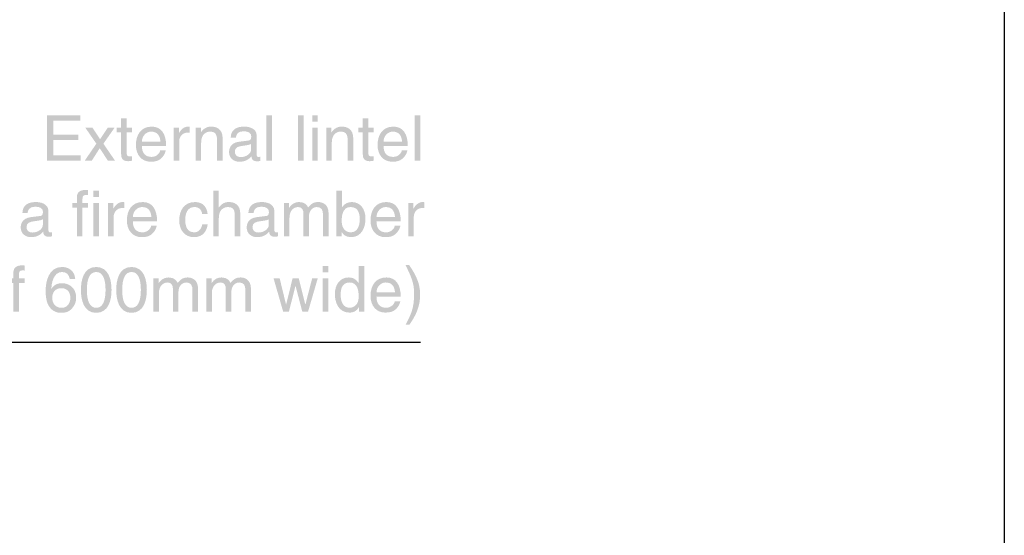
# Model space of a CAD drawing. Extents: x 194 to 3600, y 74 to 4988.
# Drawn here: x 2725 to 3600, y 1458 to 1917 of the extents above; entities that cross this region are included whole.
import ezdxf

# ---------------------------------------------------------------- set-up
doc = ezdxf.new("R2010")
doc.units = 0
doc.header["$MEASUREMENT"] = 0
doc.layers.add('ARTWORK', color=160, linetype='CONTINUOUS')
doc.layers.add('LAYER01', color=7, linetype='CONTINUOUS')

msp = doc.modelspace()

# ---------------------------------------------------------------- hatches: boundary and pattern name
at = {"layer": 'ARTWORK'}
h = msp.add_hatch(color=7, dxfattribs=at)
edge = h.paths.add_edge_path()
edge.add_spline(control_points=[(2778.92, 1791.31), (2778.92, 1791.31), (2749.01, 1791.31), (2749.01, 1791.31), (2749.01, 1791.31), (2749.01, 1831.83), (2749.01, 1831.83), (2749.01, 1831.83), (2778.53, 1831.83), (2778.53, 1831.83), (2778.53, 1831.83), (2778.53, 1826.98), (2778.53, 1826.98), (2778.53, 1826.98), (2754.48, 1826.98), (2754.48, 1826.98), (2754.48, 1826.98), (2754.48, 1814.56), (2754.48, 1814.56), (2754.48, 1814.56), (2776.67, 1814.56), (2776.67, 1814.56), (2776.67, 1814.56), (2776.67, 1809.71), (2776.67, 1809.71), (2776.67, 1809.71), (2754.48, 1809.71), (2754.48, 1809.71), (2754.48, 1809.71), (2754.48, 1796.16), (2754.48, 1796.16), (2754.48, 1796.16), (2778.92, 1796.16), (2778.92, 1796.16), (2778.92, 1796.16), (2778.92, 1791.31), (2778.92, 1791.31)], knot_values=[0, 0, 0, 0, 1, 1, 1, 2, 2, 2, 3, 3, 3, 4, 4, 4, 5, 5, 5, 6, 6, 6, 7, 7, 7, 8, 8, 8, 9, 9, 9, 10, 10, 10, 11, 11, 11, 12, 12, 12, 12], degree=3, periodic=0)
h = msp.add_hatch(color=7, dxfattribs=at)
edge = h.paths.add_edge_path()
edge.add_spline(control_points=[(2819.79, 1816.7), (2819.79, 1816.7), (2819.79, 1797.51), (2819.79, 1797.51), (2819.79, 1795.2), (2821.77, 1795.2), (2822.79, 1795.2), (2822.79, 1795.2), (2824.54, 1795.2), (2824.54, 1795.2), (2824.54, 1795.2), (2824.54, 1791.31), (2824.54, 1791.31), (2822.72, 1791.13), (2821.32, 1790.91), (2820.81, 1790.91), (2815.89, 1790.91), (2814.83, 1793.68), (2814.83, 1797.23), (2814.83, 1797.23), (2814.83, 1816.7), (2814.83, 1816.7), (2814.83, 1816.7), (2810.82, 1816.7), (2810.82, 1816.7), (2810.82, 1816.7), (2810.82, 1820.82), (2810.82, 1820.82), (2810.82, 1820.82), (2814.83, 1820.82), (2814.83, 1820.82), (2814.83, 1820.82), (2814.83, 1829.06), (2814.83, 1829.06), (2814.83, 1829.06), (2819.79, 1829.06), (2819.79, 1829.06), (2819.79, 1829.06), (2819.79, 1820.82), (2819.79, 1820.82), (2819.79, 1820.82), (2824.54, 1820.82), (2824.54, 1820.82), (2824.54, 1820.82), (2824.54, 1816.7), (2824.54, 1816.7), (2824.54, 1816.7), (2819.79, 1816.7), (2819.79, 1816.7)], knot_values=[0, 0, 0, 0, 1, 1, 1, 2, 2, 2, 3, 3, 3, 4, 4, 4, 5, 5, 5, 6, 6, 6, 7, 7, 7, 8, 8, 8, 9, 9, 9, 10, 10, 10, 11, 11, 11, 12, 12, 12, 13, 13, 13, 14, 14, 14, 15, 15, 15, 16, 16, 16, 16], degree=3, periodic=0)
h = msp.add_hatch(color=7, dxfattribs=at)
edge = h.paths.add_edge_path()
edge.add_spline(control_points=[(2948.81, 1791.31), (2948.81, 1791.31), (2943.85, 1791.31), (2943.85, 1791.31), (2943.85, 1791.31), (2943.85, 1831.83), (2943.85, 1831.83), (2943.85, 1831.83), (2948.81, 1831.83), (2948.81, 1831.83), (2948.81, 1831.83), (2948.81, 1791.31), (2948.81, 1791.31)], knot_values=[0, 0, 0, 0, 1, 1, 1, 2, 2, 2, 3, 3, 3, 4, 4, 4, 4], degree=3, periodic=0)
h = msp.add_hatch(color=7, dxfattribs=at)
edge = h.paths.add_edge_path()
edge.add_spline(control_points=[(2977.04, 1791.31), (2977.04, 1791.31), (2972.07, 1791.31), (2972.07, 1791.31), (2972.07, 1791.31), (2972.07, 1831.83), (2972.07, 1831.83), (2972.07, 1831.83), (2977.04, 1831.83), (2977.04, 1831.83), (2977.04, 1831.83), (2977.04, 1791.31), (2977.04, 1791.31)], knot_values=[0, 0, 0, 0, 1, 1, 1, 2, 2, 2, 3, 3, 3, 4, 4, 4, 4], degree=3, periodic=0)
h = msp.add_hatch(color=7, dxfattribs=at)
edge = h.paths.add_edge_path(flags=16)
edge.add_spline(control_points=[(2989.57, 1820.82), (2989.57, 1820.82), (2984.6, 1820.82), (2984.6, 1820.82), (2984.6, 1820.82), (2984.6, 1791.31), (2984.6, 1791.31), (2984.6, 1791.31), (2989.57, 1791.31), (2989.57, 1791.31), (2989.57, 1791.31), (2989.57, 1820.82), (2989.57, 1820.82)], knot_values=[0, 0, 0, 0, 1, 1, 1, 2, 2, 2, 3, 3, 3, 4, 4, 4, 4], degree=3, periodic=0)
edge = h.paths.add_edge_path(flags=16)
edge.add_spline(control_points=[(2989.57, 1826.19), (2989.57, 1826.19), (2989.57, 1831.83), (2989.57, 1831.83), (2989.57, 1831.83), (2984.6, 1831.83), (2984.6, 1831.83), (2984.6, 1831.83), (2984.6, 1826.19), (2984.6, 1826.19), (2984.6, 1826.19), (2989.57, 1826.19), (2989.57, 1826.19)], knot_values=[0, 0, 0, 0, 1, 1, 1, 2, 2, 2, 3, 3, 3, 4, 4, 4, 4], degree=3, periodic=0)
h = msp.add_hatch(color=7, dxfattribs=at)
edge = h.paths.add_edge_path()
edge.add_spline(control_points=[(3034.5, 1816.7), (3034.5, 1816.7), (3034.5, 1797.51), (3034.5, 1797.51), (3034.5, 1795.2), (3036.47, 1795.2), (3037.49, 1795.2), (3037.49, 1795.2), (3039.24, 1795.2), (3039.24, 1795.2), (3039.24, 1795.2), (3039.24, 1791.31), (3039.24, 1791.31), (3037.44, 1791.13), (3036.02, 1790.91), (3035.51, 1790.91), (3030.6, 1790.91), (3029.53, 1793.68), (3029.53, 1797.23), (3029.53, 1797.23), (3029.53, 1816.7), (3029.53, 1816.7), (3029.53, 1816.7), (3025.52, 1816.7), (3025.52, 1816.7), (3025.52, 1816.7), (3025.52, 1820.82), (3025.52, 1820.82), (3025.52, 1820.82), (3029.53, 1820.82), (3029.53, 1820.82), (3029.53, 1820.82), (3029.53, 1829.06), (3029.53, 1829.06), (3029.53, 1829.06), (3034.5, 1829.06), (3034.5, 1829.06), (3034.5, 1829.06), (3034.5, 1820.82), (3034.5, 1820.82), (3034.5, 1820.82), (3039.24, 1820.82), (3039.24, 1820.82), (3039.24, 1820.82), (3039.24, 1816.7), (3039.24, 1816.7), (3039.24, 1816.7), (3034.5, 1816.7), (3034.5, 1816.7)], knot_values=[0, 0, 0, 0, 1, 1, 1, 2, 2, 2, 3, 3, 3, 4, 4, 4, 5, 5, 5, 6, 6, 6, 7, 7, 7, 8, 8, 8, 9, 9, 9, 10, 10, 10, 11, 11, 11, 12, 12, 12, 13, 13, 13, 14, 14, 14, 15, 15, 15, 16, 16, 16, 16], degree=3, periodic=0)
h = msp.add_hatch(color=7, dxfattribs=at)
edge = h.paths.add_edge_path()
edge.add_spline(control_points=[(3080.55, 1791.31), (3080.55, 1791.31), (3075.59, 1791.31), (3075.59, 1791.31), (3075.59, 1791.31), (3075.59, 1831.83), (3075.59, 1831.83), (3075.59, 1831.83), (3080.55, 1831.83), (3080.55, 1831.83), (3080.55, 1831.83), (3080.55, 1791.31), (3080.55, 1791.31)], knot_values=[0, 0, 0, 0, 1, 1, 1, 2, 2, 2, 3, 3, 3, 4, 4, 4, 4], degree=3, periodic=0)
h = msp.add_hatch(color=7, dxfattribs=at)
edge = h.paths.add_edge_path()
edge.add_spline(control_points=[(2809.46, 1791.31), (2809.46, 1791.31), (2803.14, 1791.31), (2803.14, 1791.31), (2803.14, 1791.31), (2795.8, 1802.43), (2795.8, 1802.43), (2795.8, 1802.43), (2788.69, 1791.31), (2788.69, 1791.31), (2788.69, 1791.31), (2782.42, 1791.31), (2782.42, 1791.31), (2782.42, 1791.31), (2792.81, 1806.49), (2792.81, 1806.49), (2792.81, 1806.49), (2782.93, 1820.82), (2782.93, 1820.82), (2782.93, 1820.82), (2789.31, 1820.82), (2789.31, 1820.82), (2789.31, 1820.82), (2796.14, 1810.44), (2796.14, 1810.44), (2796.14, 1810.44), (2802.97, 1820.82), (2802.97, 1820.82), (2802.97, 1820.82), (2809.07, 1820.82), (2809.07, 1820.82), (2809.07, 1820.82), (2799.08, 1806.49), (2799.08, 1806.49), (2799.08, 1806.49), (2809.46, 1791.31), (2809.46, 1791.31)], knot_values=[0, 0, 0, 0, 1, 1, 1, 2, 2, 2, 3, 3, 3, 4, 4, 4, 5, 5, 5, 6, 6, 6, 7, 7, 7, 8, 8, 8, 9, 9, 9, 10, 10, 10, 11, 11, 11, 12, 12, 12, 12], degree=3, periodic=0)
h = msp.add_hatch(color=7, dxfattribs=at)
edge = h.paths.add_edge_path(flags=16)
edge.add_spline(control_points=[(2849.48, 1800.56), (2849.31, 1798.36), (2846.54, 1794.75), (2841.86, 1794.75), (2836.16, 1794.75), (2833.28, 1798.31), (2833.28, 1804.46), (2833.28, 1804.46), (2854.85, 1804.46), (2854.85, 1804.46), (2854.85, 1814.9), (2850.66, 1821.67), (2842.14, 1821.67), (2832.38, 1821.67), (2827.97, 1814.39), (2827.97, 1805.24), (2827.97, 1796.72), (2832.89, 1790.46), (2841.18, 1790.46), (2845.92, 1790.46), (2847.84, 1791.59), (2849.2, 1792.49), (2852.92, 1794.97), (2854.28, 1799.15), (2854.45, 1800.56), (2854.45, 1800.56), (2849.48, 1800.56), (2849.48, 1800.56)], knot_values=[0, 0, 0, 0, 1, 1, 1, 2, 2, 2, 3, 3, 3, 4, 4, 4, 5, 5, 5, 6, 6, 6, 7, 7, 7, 8, 8, 8, 9, 9, 9, 9], degree=3, periodic=0)
edge = h.paths.add_edge_path()
edge.add_spline(control_points=[(2833.28, 1808.41), (2833.28, 1812.98), (2836.9, 1817.21), (2841.46, 1817.21), (2847.51, 1817.21), (2849.42, 1812.98), (2849.71, 1808.41), (2849.71, 1808.41), (2833.28, 1808.41), (2833.28, 1808.41)], knot_values=[0, 0, 0, 0, 1, 1, 1, 2, 2, 2, 3, 3, 3, 3], degree=3, periodic=0)
h = msp.add_hatch(color=7, dxfattribs=at)
edge = h.paths.add_edge_path(flags=16)
edge.add_spline(control_points=[(2866.41, 1808.46), (2866.41, 1812.75), (2869.35, 1816.37), (2873.98, 1816.37), (2873.98, 1816.37), (2875.84, 1816.37), (2875.84, 1816.37), (2875.84, 1816.37), (2875.84, 1821.51), (2875.84, 1821.51), (2875.45, 1821.62), (2875.16, 1821.67), (2874.54, 1821.67), (2870.82, 1821.67), (2868.22, 1819.36), (2866.24, 1815.92), (2866.24, 1815.92), (2866.13, 1815.92), (2866.13, 1815.92), (2866.13, 1815.92), (2866.13, 1820.82), (2866.13, 1820.82), (2866.13, 1820.82), (2861.45, 1820.82), (2861.45, 1820.82), (2861.45, 1820.82), (2861.45, 1791.31), (2861.45, 1791.31), (2861.45, 1791.31), (2866.41, 1791.31), (2866.41, 1791.31), (2866.41, 1791.31), (2866.41, 1808.46), (2866.41, 1808.46)], knot_values=[0, 0, 0, 0, 1, 1, 1, 2, 2, 2, 3, 3, 3, 4, 4, 4, 5, 5, 5, 6, 6, 6, 7, 7, 7, 8, 8, 8, 9, 9, 9, 10, 10, 10, 11, 11, 11, 11], degree=3, periodic=0)
h = msp.add_hatch(color=7, dxfattribs=at)
edge = h.paths.add_edge_path()
edge.add_spline(control_points=[(2905.01, 1791.31), (2905.01, 1791.31), (2900.05, 1791.31), (2900.05, 1791.31), (2900.05, 1791.31), (2900.05, 1809.48), (2900.05, 1809.48), (2900.05, 1814.62), (2898.58, 1817.21), (2893.73, 1817.21), (2890.9, 1817.21), (2885.94, 1815.41), (2885.94, 1807.39), (2885.94, 1807.39), (2885.94, 1791.31), (2885.94, 1791.31), (2885.94, 1791.31), (2880.97, 1791.31), (2880.97, 1791.31), (2880.97, 1791.31), (2880.97, 1820.82), (2880.97, 1820.82), (2880.97, 1820.82), (2885.66, 1820.82), (2885.66, 1820.82), (2885.66, 1820.82), (2885.66, 1816.65), (2885.66, 1816.65), (2885.66, 1816.65), (2885.77, 1816.65), (2885.77, 1816.65), (2886.84, 1818.23), (2889.61, 1821.67), (2894.68, 1821.67), (2899.26, 1821.67), (2905.01, 1819.81), (2905.01, 1811.4), (2905.01, 1811.4), (2905.01, 1791.31), (2905.01, 1791.31)], knot_values=[0, 0, 0, 0, 1, 1, 1, 2, 2, 2, 3, 3, 3, 4, 4, 4, 5, 5, 5, 6, 6, 6, 7, 7, 7, 8, 8, 8, 9, 9, 9, 10, 10, 10, 11, 11, 11, 12, 12, 12, 13, 13, 13, 13], degree=3, periodic=0)
h = msp.add_hatch(color=7, dxfattribs=at)
edge = h.paths.add_edge_path(flags=16)
edge.add_spline(control_points=[(2916.75, 1811.85), (2917.1, 1814.11), (2917.88, 1817.55), (2923.53, 1817.55), (2928.21, 1817.55), (2930.47, 1815.86), (2930.47, 1812.75), (2930.47, 1809.82), (2929.06, 1809.36), (2927.87, 1809.25), (2927.87, 1809.25), (2919.69, 1808.24), (2919.69, 1808.24), (2911.45, 1807.22), (2910.72, 1801.47), (2910.72, 1798.98), (2910.72, 1793.9), (2914.56, 1790.46), (2919.97, 1790.46), (2925.73, 1790.46), (2928.72, 1793.17), (2930.64, 1795.25), (2930.81, 1793), (2931.49, 1790.74), (2935.89, 1790.74), (2937.02, 1790.74), (2937.75, 1791.08), (2938.6, 1791.31), (2938.6, 1791.31), (2938.6, 1794.92), (2938.6, 1794.92), (2938.04, 1794.81), (2937.42, 1794.7), (2936.96, 1794.7), (2935.95, 1794.7), (2935.33, 1795.2), (2935.33, 1796.44), (2935.33, 1796.44), (2935.33, 1813.43), (2935.33, 1813.43), (2935.33, 1821), (2926.74, 1821.67), (2924.37, 1821.67), (2917.1, 1821.67), (2912.41, 1818.91), (2912.19, 1811.85), (2912.19, 1811.85), (2916.75, 1811.85), (2916.75, 1811.85)], knot_values=[0, 0, 0, 0, 1, 1, 1, 2, 2, 2, 3, 3, 3, 4, 4, 4, 5, 5, 5, 6, 6, 6, 7, 7, 7, 8, 8, 8, 9, 9, 9, 10, 10, 10, 11, 11, 11, 12, 12, 12, 13, 13, 13, 14, 14, 14, 15, 15, 15, 16, 16, 16, 16], degree=3, periodic=0)
edge = h.paths.add_edge_path()
edge.add_spline(control_points=[(2930.36, 1801.52), (2930.36, 1797.57), (2925.84, 1794.58), (2921.22, 1794.58), (2917.49, 1794.58), (2915.85, 1796.5), (2915.85, 1799.72), (2915.85, 1803.44), (2919.75, 1804.18), (2922.18, 1804.51), (2928.33, 1805.31), (2929.57, 1805.75), (2930.36, 1806.37), (2930.36, 1806.37), (2930.36, 1801.52), (2930.36, 1801.52)], knot_values=[0, 0, 0, 0, 1, 1, 1, 2, 2, 2, 3, 3, 3, 4, 4, 4, 5, 5, 5, 5], degree=3, periodic=0)
h = msp.add_hatch(color=7, dxfattribs=at)
edge = h.paths.add_edge_path()
edge.add_spline(control_points=[(3021.06, 1791.31), (3021.06, 1791.31), (3016.1, 1791.31), (3016.1, 1791.31), (3016.1, 1791.31), (3016.1, 1809.48), (3016.1, 1809.48), (3016.1, 1814.62), (3014.63, 1817.21), (3009.77, 1817.21), (3006.95, 1817.21), (3001.99, 1815.41), (3001.99, 1807.39), (3001.99, 1807.39), (3001.99, 1791.31), (3001.99, 1791.31), (3001.99, 1791.31), (2997.02, 1791.31), (2997.02, 1791.31), (2997.02, 1791.31), (2997.02, 1820.82), (2997.02, 1820.82), (2997.02, 1820.82), (3001.7, 1820.82), (3001.7, 1820.82), (3001.7, 1820.82), (3001.7, 1816.65), (3001.7, 1816.65), (3001.7, 1816.65), (3001.81, 1816.65), (3001.81, 1816.65), (3002.89, 1818.23), (3005.65, 1821.67), (3010.74, 1821.67), (3015.3, 1821.67), (3021.06, 1819.81), (3021.06, 1811.4), (3021.06, 1811.4), (3021.06, 1791.31), (3021.06, 1791.31)], knot_values=[0, 0, 0, 0, 1, 1, 1, 2, 2, 2, 3, 3, 3, 4, 4, 4, 5, 5, 5, 6, 6, 6, 7, 7, 7, 8, 8, 8, 9, 9, 9, 10, 10, 10, 11, 11, 11, 12, 12, 12, 13, 13, 13, 13], degree=3, periodic=0)
h = msp.add_hatch(color=7, dxfattribs=at)
edge = h.paths.add_edge_path(flags=16)
edge.add_spline(control_points=[(3064.19, 1800.56), (3064.02, 1798.36), (3061.25, 1794.75), (3056.57, 1794.75), (3050.86, 1794.75), (3047.98, 1798.31), (3047.98, 1804.46), (3047.98, 1804.46), (3069.55, 1804.46), (3069.55, 1804.46), (3069.55, 1814.9), (3065.37, 1821.67), (3056.85, 1821.67), (3047.08, 1821.67), (3042.68, 1814.39), (3042.68, 1805.24), (3042.68, 1796.72), (3047.59, 1790.46), (3055.89, 1790.46), (3060.63, 1790.46), (3062.55, 1791.59), (3063.91, 1792.49), (3067.63, 1794.97), (3068.99, 1799.15), (3069.15, 1800.56), (3069.15, 1800.56), (3064.19, 1800.56), (3064.19, 1800.56)], knot_values=[0, 0, 0, 0, 1, 1, 1, 2, 2, 2, 3, 3, 3, 4, 4, 4, 5, 5, 5, 6, 6, 6, 7, 7, 7, 8, 8, 8, 9, 9, 9, 9], degree=3, periodic=0)
edge = h.paths.add_edge_path()
edge.add_spline(control_points=[(3047.98, 1808.41), (3047.98, 1812.98), (3051.6, 1817.21), (3056.17, 1817.21), (3062.21, 1817.21), (3064.13, 1812.98), (3064.41, 1808.41), (3064.41, 1808.41), (3047.98, 1808.41), (3047.98, 1808.41)], knot_values=[0, 0, 0, 0, 1, 1, 1, 2, 2, 2, 3, 3, 3, 3], degree=3, periodic=0)
h = msp.add_hatch(color=7, dxfattribs=at)
edge = h.paths.add_edge_path()
edge.add_spline(control_points=[(2780.5, 1749.68), (2780.5, 1749.68), (2780.5, 1724.28), (2780.5, 1724.28), (2780.5, 1724.28), (2775.53, 1724.28), (2775.53, 1724.28), (2775.53, 1724.28), (2775.53, 1749.68), (2775.53, 1749.68), (2775.53, 1749.68), (2771.47, 1749.68), (2771.47, 1749.68), (2771.47, 1749.68), (2771.47, 1753.8), (2771.47, 1753.8), (2771.47, 1753.8), (2775.53, 1753.8), (2775.53, 1753.8), (2775.53, 1753.8), (2775.53, 1758.88), (2775.53, 1758.88), (2775.53, 1763.34), (2778.35, 1765.37), (2783.21, 1765.37), (2783.94, 1765.37), (2784.68, 1765.32), (2785.47, 1765.25), (2785.47, 1765.25), (2785.47, 1760.8), (2785.47, 1760.8), (2784.85, 1760.85), (2784.06, 1760.91), (2783.44, 1760.91), (2781.29, 1760.91), (2780.5, 1759.84), (2780.5, 1757.47), (2780.5, 1757.47), (2780.5, 1753.8), (2780.5, 1753.8), (2780.5, 1753.8), (2785.47, 1753.8), (2785.47, 1753.8), (2785.47, 1753.8), (2785.47, 1749.68), (2785.47, 1749.68), (2785.47, 1749.68), (2780.5, 1749.68), (2780.5, 1749.68)], knot_values=[0, 0, 0, 0, 1, 1, 1, 2, 2, 2, 3, 3, 3, 4, 4, 4, 5, 5, 5, 6, 6, 6, 7, 7, 7, 8, 8, 8, 9, 9, 9, 10, 10, 10, 11, 11, 11, 12, 12, 12, 13, 13, 13, 14, 14, 14, 15, 15, 15, 16, 16, 16, 16], degree=3, periodic=0)
h = msp.add_hatch(color=7, dxfattribs=at)
edge = h.paths.add_edge_path(flags=16)
edge.add_spline(control_points=[(2795.11, 1759.16), (2795.11, 1759.16), (2795.11, 1764.81), (2795.11, 1764.81), (2795.11, 1764.81), (2790.15, 1764.81), (2790.15, 1764.81), (2790.15, 1764.81), (2790.15, 1759.16), (2790.15, 1759.16), (2790.15, 1759.16), (2795.11, 1759.16), (2795.11, 1759.16)], knot_values=[0, 0, 0, 0, 1, 1, 1, 2, 2, 2, 3, 3, 3, 4, 4, 4, 4], degree=3, periodic=0)
edge = h.paths.add_edge_path(flags=16)
edge.add_spline(control_points=[(2795.11, 1753.8), (2795.11, 1753.8), (2790.15, 1753.8), (2790.15, 1753.8), (2790.15, 1753.8), (2790.15, 1724.28), (2790.15, 1724.28), (2790.15, 1724.28), (2795.11, 1724.28), (2795.11, 1724.28), (2795.11, 1724.28), (2795.11, 1753.8), (2795.11, 1753.8)], knot_values=[0, 0, 0, 0, 1, 1, 1, 2, 2, 2, 3, 3, 3, 4, 4, 4, 4], degree=3, periodic=0)
h = msp.add_hatch(color=7, dxfattribs=at)
edge = h.paths.add_edge_path()
edge.add_spline(control_points=[(2920.7, 1724.28), (2920.7, 1724.28), (2915.74, 1724.28), (2915.74, 1724.28), (2915.74, 1724.28), (2915.74, 1743.58), (2915.74, 1743.58), (2915.74, 1747.59), (2914.61, 1750.19), (2909.87, 1750.19), (2905.81, 1750.19), (2901.63, 1747.81), (2901.63, 1740.37), (2901.63, 1740.37), (2901.63, 1724.28), (2901.63, 1724.28), (2901.63, 1724.28), (2896.66, 1724.28), (2896.66, 1724.28), (2896.66, 1724.28), (2896.66, 1764.81), (2896.66, 1764.81), (2896.66, 1764.81), (2901.63, 1764.81), (2901.63, 1764.81), (2901.63, 1764.81), (2901.63, 1749.85), (2901.63, 1749.85), (2901.63, 1749.85), (2901.74, 1749.85), (2901.74, 1749.85), (2903.15, 1751.71), (2905.63, 1754.64), (2910.37, 1754.64), (2914.95, 1754.64), (2920.7, 1752.78), (2920.7, 1744.37), (2920.7, 1744.37), (2920.7, 1724.28), (2920.7, 1724.28)], knot_values=[0, 0, 0, 0, 1, 1, 1, 2, 2, 2, 3, 3, 3, 4, 4, 4, 5, 5, 5, 6, 6, 6, 7, 7, 7, 8, 8, 8, 9, 9, 9, 10, 10, 10, 11, 11, 11, 12, 12, 12, 13, 13, 13, 13], degree=3, periodic=0)
h = msp.add_hatch(color=7, dxfattribs=at)
edge = h.paths.add_edge_path(flags=16)
edge.add_spline(control_points=[(3010.74, 1724.28), (3010.74, 1724.28), (3010.74, 1727.94), (3010.74, 1727.94), (3010.74, 1727.94), (3010.85, 1727.94), (3010.85, 1727.94), (3011.87, 1726.31), (3013.95, 1723.43), (3018.98, 1723.43), (3029.02, 1723.43), (3031.96, 1732.86), (3031.96, 1739.91), (3031.96, 1748.21), (3027.5, 1754.64), (3019.65, 1754.64), (3016.21, 1754.59), (3013.27, 1753.18), (3011.13, 1750.07), (3011.13, 1750.07), (3011.02, 1750.07), (3011.02, 1750.07), (3011.02, 1750.07), (3011.02, 1764.81), (3011.02, 1764.81), (3011.02, 1764.81), (3006.05, 1764.81), (3006.05, 1764.81), (3006.05, 1764.81), (3006.05, 1724.28), (3006.05, 1724.28), (3006.05, 1724.28), (3010.74, 1724.28), (3010.74, 1724.28)], knot_values=[0, 0, 0, 0, 1, 1, 1, 2, 2, 2, 3, 3, 3, 4, 4, 4, 5, 5, 5, 6, 6, 6, 7, 7, 7, 8, 8, 8, 9, 9, 9, 10, 10, 10, 11, 11, 11, 11], degree=3, periodic=0)
edge = h.paths.add_edge_path()
edge.add_spline(control_points=[(3026.82, 1739.12), (3026.82, 1732.63), (3024.28, 1727.72), (3018.86, 1727.72), (3015.7, 1727.72), (3010.79, 1729.81), (3010.79, 1737.65), (3010.79, 1742.45), (3011.58, 1750.19), (3018.75, 1750.19), (3026.42, 1750.19), (3026.82, 1742.9), (3026.82, 1739.12)], knot_values=[0, 0, 0, 0, 1, 1, 1, 2, 2, 2, 3, 3, 3, 4, 4, 4, 4], degree=3, periodic=0)
h = msp.add_hatch(color=7, dxfattribs=at)
edge = h.paths.add_edge_path(flags=16)
edge.add_spline(control_points=[(2745.28, 1739.35), (2744.49, 1738.73), (2743.24, 1738.28), (2737.09, 1737.49), (2734.67, 1737.15), (2730.77, 1736.41), (2730.77, 1732.69), (2730.77, 1729.47), (2732.41, 1727.55), (2736.13, 1727.55), (2740.76, 1727.55), (2745.28, 1730.54), (2745.28, 1734.5), (2745.28, 1734.5), (2745.28, 1739.35), (2745.28, 1739.35)], knot_values=[0, 0, 0, 0, 1, 1, 1, 2, 2, 2, 3, 3, 3, 4, 4, 4, 5, 5, 5, 5], degree=3, periodic=0)
edge = h.paths.add_edge_path()
edge.add_spline(control_points=[(2727.1, 1744.82), (2727.33, 1751.88), (2732.01, 1754.64), (2739.3, 1754.64), (2741.67, 1754.64), (2750.25, 1753.97), (2750.25, 1746.4), (2750.25, 1746.4), (2750.25, 1729.41), (2750.25, 1729.41), (2750.25, 1728.17), (2750.87, 1727.67), (2751.88, 1727.67), (2752.33, 1727.67), (2752.95, 1727.78), (2753.52, 1727.89), (2753.52, 1727.89), (2753.52, 1724.28), (2753.52, 1724.28), (2752.67, 1724.05), (2751.94, 1723.71), (2750.81, 1723.71), (2746.41, 1723.71), (2745.73, 1725.97), (2745.56, 1728.23), (2743.64, 1726.14), (2740.65, 1723.43), (2734.89, 1723.43), (2729.47, 1723.43), (2725.63, 1726.88), (2725.63, 1731.95), (2725.63, 1734.44), (2726.37, 1740.19), (2734.61, 1741.21), (2734.61, 1741.21), (2742.79, 1742.23), (2742.79, 1742.23), (2743.98, 1742.34), (2745.39, 1742.79), (2745.39, 1745.73), (2745.39, 1748.83), (2743.13, 1750.52), (2738.45, 1750.52), (2732.81, 1750.52), (2732.01, 1747.08), (2731.68, 1744.82), (2731.68, 1744.82), (2727.1, 1744.82), (2727.1, 1744.82)], knot_values=[0, 0, 0, 0, 1, 1, 1, 2, 2, 2, 3, 3, 3, 4, 4, 4, 5, 5, 5, 6, 6, 6, 7, 7, 7, 8, 8, 8, 9, 9, 9, 10, 10, 10, 11, 11, 11, 12, 12, 12, 13, 13, 13, 14, 14, 14, 15, 15, 15, 16, 16, 16, 16], degree=3, periodic=0)
h = msp.add_hatch(color=7, dxfattribs=at)
edge = h.paths.add_edge_path()
edge.add_spline(control_points=[(2808.21, 1724.28), (2808.21, 1724.28), (2803.24, 1724.28), (2803.24, 1724.28), (2803.24, 1724.28), (2803.24, 1753.8), (2803.24, 1753.8), (2803.24, 1753.8), (2807.93, 1753.8), (2807.93, 1753.8), (2807.93, 1753.8), (2807.93, 1748.89), (2807.93, 1748.89), (2807.93, 1748.89), (2808.04, 1748.89), (2808.04, 1748.89), (2810.02, 1752.33), (2812.62, 1754.64), (2816.34, 1754.64), (2816.96, 1754.64), (2817.25, 1754.59), (2817.64, 1754.48), (2817.64, 1754.48), (2817.64, 1749.34), (2817.64, 1749.34), (2817.64, 1749.34), (2815.78, 1749.34), (2815.78, 1749.34), (2811.15, 1749.34), (2808.21, 1745.73), (2808.21, 1741.43), (2808.21, 1741.43), (2808.21, 1724.28), (2808.21, 1724.28)], knot_values=[0, 0, 0, 0, 1, 1, 1, 2, 2, 2, 3, 3, 3, 4, 4, 4, 5, 5, 5, 6, 6, 6, 7, 7, 7, 8, 8, 8, 9, 9, 9, 10, 10, 10, 11, 11, 11, 11], degree=3, periodic=0)
h = msp.add_hatch(color=7, dxfattribs=at)
edge = h.paths.add_edge_path(flags=16)
edge.add_spline(control_points=[(2841.46, 1733.53), (2841.29, 1731.33), (2838.52, 1727.72), (2833.84, 1727.72), (2828.14, 1727.72), (2825.26, 1731.28), (2825.26, 1737.43), (2825.26, 1737.43), (2846.82, 1737.43), (2846.82, 1737.43), (2846.82, 1747.87), (2842.64, 1754.64), (2834.12, 1754.64), (2824.36, 1754.64), (2819.95, 1747.37), (2819.95, 1738.22), (2819.95, 1729.69), (2824.86, 1723.43), (2833.16, 1723.43), (2837.9, 1723.43), (2839.82, 1724.56), (2841.18, 1725.46), (2844.9, 1727.94), (2846.25, 1732.13), (2846.43, 1733.53), (2846.43, 1733.53), (2841.46, 1733.53), (2841.46, 1733.53)], knot_values=[0, 0, 0, 0, 1, 1, 1, 2, 2, 2, 3, 3, 3, 4, 4, 4, 5, 5, 5, 6, 6, 6, 7, 7, 7, 8, 8, 8, 9, 9, 9, 9], degree=3, periodic=0)
edge = h.paths.add_edge_path()
edge.add_spline(control_points=[(2825.26, 1741.38), (2825.26, 1745.95), (2828.87, 1750.19), (2833.44, 1750.19), (2839.48, 1750.19), (2841.4, 1745.95), (2841.68, 1741.38), (2841.68, 1741.38), (2825.26, 1741.38), (2825.26, 1741.38)], knot_values=[0, 0, 0, 0, 1, 1, 1, 2, 2, 2, 3, 3, 3, 3], degree=3, periodic=0)
h = msp.add_hatch(color=7, dxfattribs=at)
edge = h.paths.add_edge_path()
edge.add_spline(control_points=[(2886.89, 1743.87), (2886.27, 1747.81), (2884.07, 1750.19), (2879.9, 1750.19), (2873.74, 1750.19), (2871.77, 1744.31), (2871.77, 1739.06), (2871.77, 1733.99), (2873.01, 1727.72), (2879.84, 1727.72), (2883.17, 1727.72), (2886.05, 1730.2), (2886.89, 1734.72), (2886.89, 1734.72), (2891.69, 1734.72), (2891.69, 1734.72), (2891.18, 1730.04), (2888.3, 1723.43), (2879.67, 1723.43), (2871.37, 1723.43), (2866.46, 1729.69), (2866.46, 1738.22), (2866.46, 1747.37), (2870.86, 1754.64), (2880.63, 1754.64), (2888.36, 1754.64), (2891.29, 1749), (2891.69, 1743.87), (2891.69, 1743.87), (2886.89, 1743.87), (2886.89, 1743.87)], knot_values=[0, 0, 0, 0, 1, 1, 1, 2, 2, 2, 3, 3, 3, 4, 4, 4, 5, 5, 5, 6, 6, 6, 7, 7, 7, 8, 8, 8, 9, 9, 9, 10, 10, 10, 10], degree=3, periodic=0)
h = msp.add_hatch(color=7, dxfattribs=at)
edge = h.paths.add_edge_path(flags=16)
edge.add_spline(control_points=[(2932.44, 1744.82), (2932.79, 1747.08), (2933.57, 1750.52), (2939.22, 1750.52), (2943.9, 1750.52), (2946.16, 1748.83), (2946.16, 1745.73), (2946.16, 1742.79), (2944.75, 1742.34), (2943.56, 1742.23), (2943.56, 1742.23), (2935.38, 1741.21), (2935.38, 1741.21), (2927.14, 1740.19), (2926.41, 1734.44), (2926.41, 1731.95), (2926.41, 1726.88), (2930.24, 1723.43), (2935.66, 1723.43), (2941.42, 1723.43), (2944.41, 1726.14), (2946.33, 1728.23), (2946.5, 1725.97), (2947.18, 1723.71), (2951.58, 1723.71), (2952.71, 1723.71), (2953.44, 1724.05), (2954.29, 1724.28), (2954.29, 1724.28), (2954.29, 1727.89), (2954.29, 1727.89), (2953.73, 1727.78), (2953.11, 1727.67), (2952.65, 1727.67), (2951.64, 1727.67), (2951.02, 1728.17), (2951.02, 1729.41), (2951.02, 1729.41), (2951.02, 1746.4), (2951.02, 1746.4), (2951.02, 1753.97), (2942.43, 1754.64), (2940.06, 1754.64), (2932.79, 1754.64), (2928.1, 1751.88), (2927.87, 1744.82), (2927.87, 1744.82), (2932.44, 1744.82), (2932.44, 1744.82)], knot_values=[0, 0, 0, 0, 1, 1, 1, 2, 2, 2, 3, 3, 3, 4, 4, 4, 5, 5, 5, 6, 6, 6, 7, 7, 7, 8, 8, 8, 9, 9, 9, 10, 10, 10, 11, 11, 11, 12, 12, 12, 13, 13, 13, 14, 14, 14, 15, 15, 15, 16, 16, 16, 16], degree=3, periodic=0)
edge = h.paths.add_edge_path()
edge.add_spline(control_points=[(2946.05, 1734.5), (2946.05, 1730.54), (2941.53, 1727.55), (2936.91, 1727.55), (2933.18, 1727.55), (2931.54, 1729.47), (2931.54, 1732.69), (2931.54, 1736.41), (2935.44, 1737.15), (2937.87, 1737.49), (2944.02, 1738.28), (2945.26, 1738.73), (2946.05, 1739.35), (2946.05, 1739.35), (2946.05, 1734.5), (2946.05, 1734.5)], knot_values=[0, 0, 0, 0, 1, 1, 1, 2, 2, 2, 3, 3, 3, 4, 4, 4, 5, 5, 5, 5], degree=3, periodic=0)
h = msp.add_hatch(color=7, dxfattribs=at)
edge = h.paths.add_edge_path()
edge.add_spline(control_points=[(2959.42, 1753.8), (2959.42, 1753.8), (2964.11, 1753.8), (2964.11, 1753.8), (2964.11, 1753.8), (2964.11, 1749.62), (2964.11, 1749.62), (2964.11, 1749.62), (2964.23, 1749.62), (2964.23, 1749.62), (2965.29, 1751.2), (2967.84, 1754.64), (2973.14, 1754.64), (2978.45, 1754.64), (2980.14, 1751.43), (2980.99, 1749.85), (2983.47, 1752.61), (2985.45, 1754.64), (2990.02, 1754.64), (2993.18, 1754.64), (2999.16, 1753.01), (2999.16, 1744.71), (2999.16, 1744.71), (2999.16, 1724.28), (2999.16, 1724.28), (2999.16, 1724.28), (2994.19, 1724.28), (2994.19, 1724.28), (2994.19, 1724.28), (2994.19, 1743.36), (2994.19, 1743.36), (2994.19, 1747.42), (2992.95, 1750.19), (2988.72, 1750.19), (2984.55, 1750.19), (2981.78, 1746.24), (2981.78, 1742.28), (2981.78, 1742.28), (2981.78, 1724.28), (2981.78, 1724.28), (2981.78, 1724.28), (2976.81, 1724.28), (2976.81, 1724.28), (2976.81, 1724.28), (2976.81, 1744.71), (2976.81, 1744.71), (2976.81, 1747.19), (2975.85, 1750.19), (2972.19, 1750.19), (2969.36, 1750.19), (2964.39, 1748.38), (2964.39, 1740.37), (2964.39, 1740.37), (2964.39, 1724.28), (2964.39, 1724.28), (2964.39, 1724.28), (2959.42, 1724.28), (2959.42, 1724.28), (2959.42, 1724.28), (2959.42, 1753.8), (2959.42, 1753.8)], knot_values=[0, 0, 0, 0, 1, 1, 1, 2, 2, 2, 3, 3, 3, 4, 4, 4, 5, 5, 5, 6, 6, 6, 7, 7, 7, 8, 8, 8, 9, 9, 9, 10, 10, 10, 11, 11, 11, 12, 12, 12, 13, 13, 13, 14, 14, 14, 15, 15, 15, 16, 16, 16, 17, 17, 17, 18, 18, 18, 19, 19, 19, 20, 20, 20, 20], degree=3, periodic=0)
h = msp.add_hatch(color=7, dxfattribs=at)
edge = h.paths.add_edge_path(flags=16)
edge.add_spline(control_points=[(3057.92, 1733.53), (3057.75, 1731.33), (3054.98, 1727.72), (3050.3, 1727.72), (3044.6, 1727.72), (3041.72, 1731.28), (3041.72, 1737.43), (3041.72, 1737.43), (3063.28, 1737.43), (3063.28, 1737.43), (3063.28, 1747.87), (3059.1, 1754.64), (3050.58, 1754.64), (3040.82, 1754.64), (3036.42, 1747.37), (3036.42, 1738.22), (3036.42, 1729.69), (3041.33, 1723.43), (3049.62, 1723.43), (3054.36, 1723.43), (3056.29, 1724.56), (3057.64, 1725.46), (3061.36, 1727.94), (3062.72, 1732.13), (3062.89, 1733.53), (3062.89, 1733.53), (3057.92, 1733.53), (3057.92, 1733.53)], knot_values=[0, 0, 0, 0, 1, 1, 1, 2, 2, 2, 3, 3, 3, 4, 4, 4, 5, 5, 5, 6, 6, 6, 7, 7, 7, 8, 8, 8, 9, 9, 9, 9], degree=3, periodic=0)
edge = h.paths.add_edge_path()
edge.add_spline(control_points=[(3041.72, 1741.38), (3041.72, 1745.95), (3045.33, 1750.19), (3049.91, 1750.19), (3055.94, 1750.19), (3057.86, 1745.95), (3058.15, 1741.38), (3058.15, 1741.38), (3041.72, 1741.38), (3041.72, 1741.38)], knot_values=[0, 0, 0, 0, 1, 1, 1, 2, 2, 2, 3, 3, 3, 3], degree=3, periodic=0)
h = msp.add_hatch(color=7, dxfattribs=at)
edge = h.paths.add_edge_path()
edge.add_spline(control_points=[(3074.86, 1724.28), (3074.86, 1724.28), (3069.89, 1724.28), (3069.89, 1724.28), (3069.89, 1724.28), (3069.89, 1753.8), (3069.89, 1753.8), (3069.89, 1753.8), (3074.57, 1753.8), (3074.57, 1753.8), (3074.57, 1753.8), (3074.57, 1748.89), (3074.57, 1748.89), (3074.57, 1748.89), (3074.68, 1748.89), (3074.68, 1748.89), (3076.66, 1752.33), (3079.26, 1754.64), (3082.98, 1754.64), (3083.61, 1754.64), (3083.88, 1754.59), (3084.28, 1754.48), (3084.28, 1754.48), (3084.28, 1749.34), (3084.28, 1749.34), (3084.28, 1749.34), (3082.42, 1749.34), (3082.42, 1749.34), (3077.79, 1749.34), (3074.86, 1745.73), (3074.86, 1741.43), (3074.86, 1741.43), (3074.86, 1724.28), (3074.86, 1724.28)], knot_values=[0, 0, 0, 0, 1, 1, 1, 2, 2, 2, 3, 3, 3, 4, 4, 4, 5, 5, 5, 6, 6, 6, 7, 7, 7, 8, 8, 8, 9, 9, 9, 10, 10, 10, 11, 11, 11, 11], degree=3, periodic=0)
h = msp.add_hatch(color=7, dxfattribs=at)
edge = h.paths.add_edge_path()
edge.add_spline(control_points=[(2724.06, 1682.65), (2724.06, 1682.65), (2724.06, 1657.25), (2724.06, 1657.25), (2724.06, 1657.25), (2719.09, 1657.25), (2719.09, 1657.25), (2719.09, 1657.25), (2719.09, 1682.65), (2719.09, 1682.65), (2719.09, 1682.65), (2715.02, 1682.65), (2715.02, 1682.65), (2715.02, 1682.65), (2715.02, 1686.77), (2715.02, 1686.77), (2715.02, 1686.77), (2719.09, 1686.77), (2719.09, 1686.77), (2719.09, 1686.77), (2719.09, 1691.85), (2719.09, 1691.85), (2719.09, 1696.31), (2721.91, 1698.34), (2726.76, 1698.34), (2727.5, 1698.34), (2728.23, 1698.29), (2729.02, 1698.23), (2729.02, 1698.23), (2729.02, 1693.77), (2729.02, 1693.77), (2728.4, 1693.82), (2727.61, 1693.89), (2726.99, 1693.89), (2724.85, 1693.89), (2724.06, 1692.81), (2724.06, 1690.44), (2724.06, 1690.44), (2724.06, 1686.77), (2724.06, 1686.77), (2724.06, 1686.77), (2729.02, 1686.77), (2729.02, 1686.77), (2729.02, 1686.77), (2729.02, 1682.65), (2729.02, 1682.65), (2729.02, 1682.65), (2724.06, 1682.65), (2724.06, 1682.65)], knot_values=[0, 0, 0, 0, 1, 1, 1, 2, 2, 2, 3, 3, 3, 4, 4, 4, 5, 5, 5, 6, 6, 6, 7, 7, 7, 8, 8, 8, 9, 9, 9, 10, 10, 10, 11, 11, 11, 12, 12, 12, 13, 13, 13, 14, 14, 14, 15, 15, 15, 16, 16, 16, 16], degree=3, periodic=0)
h = msp.add_hatch(color=7, dxfattribs=at)
edge = h.paths.add_edge_path(flags=16)
edge.add_spline(control_points=[(2998.99, 1686.77), (2998.99, 1686.77), (2994.03, 1686.77), (2994.03, 1686.77), (2994.03, 1686.77), (2994.03, 1657.25), (2994.03, 1657.25), (2994.03, 1657.25), (2998.99, 1657.25), (2998.99, 1657.25), (2998.99, 1657.25), (2998.99, 1686.77), (2998.99, 1686.77)], knot_values=[0, 0, 0, 0, 1, 1, 1, 2, 2, 2, 3, 3, 3, 4, 4, 4, 4], degree=3, periodic=0)
edge = h.paths.add_edge_path(flags=16)
edge.add_spline(control_points=[(2998.99, 1692.14), (2998.99, 1692.14), (2998.99, 1697.78), (2998.99, 1697.78), (2998.99, 1697.78), (2994.03, 1697.78), (2994.03, 1697.78), (2994.03, 1697.78), (2994.03, 1692.14), (2994.03, 1692.14), (2994.03, 1692.14), (2998.99, 1692.14), (2998.99, 1692.14)], knot_values=[0, 0, 0, 0, 1, 1, 1, 2, 2, 2, 3, 3, 3, 4, 4, 4, 4], degree=3, periodic=0)
h = msp.add_hatch(color=7, dxfattribs=at)
edge = h.paths.add_edge_path(flags=16)
edge.add_spline(control_points=[(3030.94, 1697.78), (3030.94, 1697.78), (3025.97, 1697.78), (3025.97, 1697.78), (3025.97, 1697.78), (3025.97, 1682.59), (3025.97, 1682.59), (3025.97, 1682.59), (3025.86, 1682.59), (3025.86, 1682.59), (3024.67, 1684.29), (3022.41, 1687.62), (3017.05, 1687.62), (3009.21, 1687.62), (3004.75, 1681.18), (3004.75, 1672.88), (3004.75, 1665.83), (3007.68, 1656.4), (3017.73, 1656.4), (3020.61, 1656.4), (3024, 1657.31), (3026.14, 1661.32), (3026.14, 1661.32), (3026.25, 1661.32), (3026.25, 1661.32), (3026.25, 1661.32), (3026.25, 1657.25), (3026.25, 1657.25), (3026.25, 1657.25), (3030.94, 1657.25), (3030.94, 1657.25), (3030.94, 1657.25), (3030.94, 1697.78), (3030.94, 1697.78)], knot_values=[0, 0, 0, 0, 1, 1, 1, 2, 2, 2, 3, 3, 3, 4, 4, 4, 5, 5, 5, 6, 6, 6, 7, 7, 7, 8, 8, 8, 9, 9, 9, 10, 10, 10, 11, 11, 11, 11], degree=3, periodic=0)
edge = h.paths.add_edge_path()
edge.add_spline(control_points=[(3009.89, 1672.09), (3009.89, 1675.87), (3010.28, 1683.16), (3017.96, 1683.16), (3025.13, 1683.16), (3025.91, 1675.43), (3025.91, 1670.62), (3025.91, 1662.78), (3021.01, 1660.7), (3017.85, 1660.7), (3012.42, 1660.7), (3009.89, 1665.6), (3009.89, 1672.09)], knot_values=[0, 0, 0, 0, 1, 1, 1, 2, 2, 2, 3, 3, 3, 4, 4, 4, 4], degree=3, periodic=0)
h = msp.add_hatch(color=7, dxfattribs=at)
edge = h.paths.add_edge_path()
edge.add_spline(control_points=[(3067.52, 1645.56), (3072.31, 1654.6), (3075.19, 1660.01), (3075.19, 1673.56), (3075.19, 1682.87), (3071.98, 1689.77), (3067.46, 1698.63), (3067.46, 1698.63), (3070.79, 1698.63), (3070.79, 1698.63), (3076.66, 1689.82), (3080.5, 1682.76), (3080.5, 1672.21), (3080.5, 1662.27), (3077.05, 1654.26), (3070.96, 1645.56), (3070.96, 1645.56), (3067.52, 1645.56), (3067.52, 1645.56)], knot_values=[0, 0, 0, 0, 1, 1, 1, 2, 2, 2, 3, 3, 3, 4, 4, 4, 5, 5, 5, 6, 6, 6, 6], degree=3, periodic=0)
h = msp.add_hatch(color=7, dxfattribs=at)
edge = h.paths.add_edge_path(flags=16)
edge.add_spline(control_points=[(2774.01, 1686.38), (2773.5, 1694.44), (2767.01, 1696.93), (2762.43, 1696.93), (2750.58, 1696.93), (2747.76, 1684.4), (2747.76, 1675.71), (2747.76, 1670.51), (2748.44, 1665.66), (2750.81, 1661.94), (2753.63, 1657.53), (2757.98, 1656.18), (2761.03, 1656.18), (2766.62, 1656.18), (2768.99, 1657.7), (2771.07, 1660.01), (2773.78, 1662.95), (2774.86, 1665.88), (2774.86, 1669.95), (2774.86, 1679.43), (2767.29, 1682.54), (2762.43, 1682.54), (2757.02, 1682.54), (2754.26, 1679.83), (2753.01, 1677.68), (2753.01, 1677.68), (2752.9, 1677.8), (2752.9, 1677.8), (2752.9, 1681.97), (2754.54, 1692.47), (2762.32, 1692.47), (2766.62, 1692.47), (2768.53, 1689.88), (2769.15, 1686.38), (2769.15, 1686.38), (2774.01, 1686.38), (2774.01, 1686.38)], knot_values=[0, 0, 0, 0, 1, 1, 1, 2, 2, 2, 3, 3, 3, 4, 4, 4, 5, 5, 5, 6, 6, 6, 7, 7, 7, 8, 8, 8, 9, 9, 9, 10, 10, 10, 11, 11, 11, 12, 12, 12, 12], degree=3, periodic=0)
edge = h.paths.add_edge_path()
edge.add_spline(control_points=[(2753.57, 1669.44), (2753.57, 1674.12), (2756.23, 1678.08), (2761.7, 1678.08), (2767.86, 1678.08), (2769.72, 1673.22), (2769.72, 1669.72), (2769.72, 1664.36), (2766.67, 1660.64), (2761.93, 1660.64), (2756.12, 1660.64), (2753.57, 1665.21), (2753.57, 1669.44)], knot_values=[0, 0, 0, 0, 1, 1, 1, 2, 2, 2, 3, 3, 3, 4, 4, 4, 4], degree=3, periodic=0)
h = msp.add_hatch(color=7, dxfattribs=at)
edge = h.paths.add_edge_path(flags=16)
edge.add_spline(control_points=[(2806.3, 1676.56), (2806.3, 1684.8), (2804.09, 1696.93), (2792.69, 1696.93), (2781.29, 1696.93), (2779.09, 1684.8), (2779.09, 1676.56), (2779.09, 1668.32), (2781.29, 1656.18), (2792.69, 1656.18), (2804.09, 1656.18), (2806.3, 1668.32), (2806.3, 1676.56)], knot_values=[0, 0, 0, 0, 1, 1, 1, 2, 2, 2, 3, 3, 3, 4, 4, 4, 4], degree=3, periodic=0)
edge = h.paths.add_edge_path()
edge.add_spline(control_points=[(2800.99, 1676.56), (2800.99, 1666.62), (2798.39, 1660.64), (2792.69, 1660.64), (2786.99, 1660.64), (2784.39, 1666.62), (2784.39, 1676.56), (2784.39, 1686.49), (2786.99, 1692.47), (2792.69, 1692.47), (2798.39, 1692.47), (2800.99, 1686.49), (2800.99, 1676.56)], knot_values=[0, 0, 0, 0, 1, 1, 1, 2, 2, 2, 3, 3, 3, 4, 4, 4, 4], degree=3, periodic=0)
h = msp.add_hatch(color=7, dxfattribs=at)
edge = h.paths.add_edge_path(flags=16)
edge.add_spline(control_points=[(2837.67, 1676.56), (2837.67, 1684.8), (2835.48, 1696.93), (2824.07, 1696.93), (2812.67, 1696.93), (2810.47, 1684.8), (2810.47, 1676.56), (2810.47, 1668.32), (2812.67, 1656.18), (2824.07, 1656.18), (2835.48, 1656.18), (2837.67, 1668.32), (2837.67, 1676.56)], knot_values=[0, 0, 0, 0, 1, 1, 1, 2, 2, 2, 3, 3, 3, 4, 4, 4, 4], degree=3, periodic=0)
edge = h.paths.add_edge_path()
edge.add_spline(control_points=[(2832.37, 1676.56), (2832.37, 1666.62), (2829.77, 1660.64), (2824.07, 1660.64), (2818.38, 1660.64), (2815.78, 1666.62), (2815.78, 1676.56), (2815.78, 1686.49), (2818.38, 1692.47), (2824.07, 1692.47), (2829.77, 1692.47), (2832.37, 1686.49), (2832.37, 1676.56)], knot_values=[0, 0, 0, 0, 1, 1, 1, 2, 2, 2, 3, 3, 3, 4, 4, 4, 4], degree=3, periodic=0)
h = msp.add_hatch(color=7, dxfattribs=at)
edge = h.paths.add_edge_path()
edge.add_spline(control_points=[(2843.44, 1686.77), (2843.44, 1686.77), (2848.12, 1686.77), (2848.12, 1686.77), (2848.12, 1686.77), (2848.12, 1682.59), (2848.12, 1682.59), (2848.12, 1682.59), (2848.23, 1682.59), (2848.23, 1682.59), (2849.31, 1684.18), (2851.85, 1687.62), (2857.15, 1687.62), (2862.46, 1687.62), (2864.15, 1684.4), (2864.99, 1682.82), (2867.48, 1685.58), (2869.45, 1687.62), (2874.03, 1687.62), (2877.19, 1687.62), (2883.17, 1685.98), (2883.17, 1677.68), (2883.17, 1677.68), (2883.17, 1657.25), (2883.17, 1657.25), (2883.17, 1657.25), (2878.2, 1657.25), (2878.2, 1657.25), (2878.2, 1657.25), (2878.2, 1676.33), (2878.2, 1676.33), (2878.2, 1680.39), (2876.96, 1683.16), (2872.73, 1683.16), (2868.55, 1683.16), (2865.79, 1679.21), (2865.79, 1675.25), (2865.79, 1675.25), (2865.79, 1657.25), (2865.79, 1657.25), (2865.79, 1657.25), (2860.82, 1657.25), (2860.82, 1657.25), (2860.82, 1657.25), (2860.82, 1677.68), (2860.82, 1677.68), (2860.82, 1680.17), (2859.86, 1683.16), (2856.19, 1683.16), (2853.37, 1683.16), (2848.4, 1681.35), (2848.4, 1673.34), (2848.4, 1673.34), (2848.4, 1657.25), (2848.4, 1657.25), (2848.4, 1657.25), (2843.44, 1657.25), (2843.44, 1657.25), (2843.44, 1657.25), (2843.44, 1686.77), (2843.44, 1686.77)], knot_values=[0, 0, 0, 0, 1, 1, 1, 2, 2, 2, 3, 3, 3, 4, 4, 4, 5, 5, 5, 6, 6, 6, 7, 7, 7, 8, 8, 8, 9, 9, 9, 10, 10, 10, 11, 11, 11, 12, 12, 12, 13, 13, 13, 14, 14, 14, 15, 15, 15, 16, 16, 16, 17, 17, 17, 18, 18, 18, 19, 19, 19, 20, 20, 20, 20], degree=3, periodic=0)
h = msp.add_hatch(color=7, dxfattribs=at)
edge = h.paths.add_edge_path()
edge.add_spline(control_points=[(2890.45, 1686.77), (2890.45, 1686.77), (2895.14, 1686.77), (2895.14, 1686.77), (2895.14, 1686.77), (2895.14, 1682.59), (2895.14, 1682.59), (2895.14, 1682.59), (2895.25, 1682.59), (2895.25, 1682.59), (2896.32, 1684.18), (2898.86, 1687.62), (2904.17, 1687.62), (2909.48, 1687.62), (2911.17, 1684.4), (2912.01, 1682.82), (2914.5, 1685.58), (2916.47, 1687.62), (2921.05, 1687.62), (2924.21, 1687.62), (2930.19, 1685.98), (2930.19, 1677.68), (2930.19, 1677.68), (2930.19, 1657.25), (2930.19, 1657.25), (2930.19, 1657.25), (2925.22, 1657.25), (2925.22, 1657.25), (2925.22, 1657.25), (2925.22, 1676.33), (2925.22, 1676.33), (2925.22, 1680.39), (2923.98, 1683.16), (2919.74, 1683.16), (2915.57, 1683.16), (2912.81, 1679.21), (2912.81, 1675.25), (2912.81, 1675.25), (2912.81, 1657.25), (2912.81, 1657.25), (2912.81, 1657.25), (2907.84, 1657.25), (2907.84, 1657.25), (2907.84, 1657.25), (2907.84, 1677.68), (2907.84, 1677.68), (2907.84, 1680.17), (2906.88, 1683.16), (2903.21, 1683.16), (2900.39, 1683.16), (2895.42, 1681.35), (2895.42, 1673.34), (2895.42, 1673.34), (2895.42, 1657.25), (2895.42, 1657.25), (2895.42, 1657.25), (2890.45, 1657.25), (2890.45, 1657.25), (2890.45, 1657.25), (2890.45, 1686.77), (2890.45, 1686.77)], knot_values=[0, 0, 0, 0, 1, 1, 1, 2, 2, 2, 3, 3, 3, 4, 4, 4, 5, 5, 5, 6, 6, 6, 7, 7, 7, 8, 8, 8, 9, 9, 9, 10, 10, 10, 11, 11, 11, 12, 12, 12, 13, 13, 13, 14, 14, 14, 15, 15, 15, 16, 16, 16, 17, 17, 17, 18, 18, 18, 19, 19, 19, 20, 20, 20, 20], degree=3, periodic=0)
h = msp.add_hatch(color=7, dxfattribs=at)
edge = h.paths.add_edge_path()
edge.add_spline(control_points=[(2963.94, 1657.25), (2963.94, 1657.25), (2958.8, 1657.25), (2958.8, 1657.25), (2958.8, 1657.25), (2950.28, 1686.77), (2950.28, 1686.77), (2950.28, 1686.77), (2955.7, 1686.77), (2955.7, 1686.77), (2955.7, 1686.77), (2961.35, 1663.57), (2961.35, 1663.57), (2961.35, 1663.57), (2961.46, 1663.57), (2961.46, 1663.57), (2961.46, 1663.57), (2967.16, 1686.77), (2967.16, 1686.77), (2967.16, 1686.77), (2972.69, 1686.77), (2972.69, 1686.77), (2972.69, 1686.77), (2978.45, 1663.57), (2978.45, 1663.57), (2978.45, 1663.57), (2978.56, 1663.57), (2978.56, 1663.57), (2978.56, 1663.57), (2984.55, 1686.77), (2984.55, 1686.77), (2984.55, 1686.77), (2989.51, 1686.77), (2989.51, 1686.77), (2989.51, 1686.77), (2980.93, 1657.25), (2980.93, 1657.25), (2980.93, 1657.25), (2975.8, 1657.25), (2975.8, 1657.25), (2975.8, 1657.25), (2969.81, 1680.11), (2969.81, 1680.11), (2969.81, 1680.11), (2969.7, 1680.11), (2969.7, 1680.11), (2969.7, 1680.11), (2963.94, 1657.25), (2963.94, 1657.25)], knot_values=[0, 0, 0, 0, 1, 1, 1, 2, 2, 2, 3, 3, 3, 4, 4, 4, 5, 5, 5, 6, 6, 6, 7, 7, 7, 8, 8, 8, 9, 9, 9, 10, 10, 10, 11, 11, 11, 12, 12, 12, 13, 13, 13, 14, 14, 14, 15, 15, 15, 16, 16, 16, 16], degree=3, periodic=0)
h = msp.add_hatch(color=7, dxfattribs=at)
edge = h.paths.add_edge_path(flags=16)
edge.add_spline(control_points=[(3057.92, 1666.5), (3057.75, 1664.31), (3054.98, 1660.7), (3050.3, 1660.7), (3044.6, 1660.7), (3041.72, 1664.25), (3041.72, 1670.4), (3041.72, 1670.4), (3063.28, 1670.4), (3063.28, 1670.4), (3063.28, 1680.84), (3059.1, 1687.62), (3050.58, 1687.62), (3040.82, 1687.62), (3036.42, 1680.34), (3036.42, 1671.19), (3036.42, 1662.67), (3041.33, 1656.4), (3049.62, 1656.4), (3054.36, 1656.4), (3056.29, 1657.53), (3057.64, 1658.44), (3061.36, 1660.92), (3062.72, 1665.1), (3062.89, 1666.5), (3062.89, 1666.5), (3057.92, 1666.5), (3057.92, 1666.5)], knot_values=[0, 0, 0, 0, 1, 1, 1, 2, 2, 2, 3, 3, 3, 4, 4, 4, 5, 5, 5, 6, 6, 6, 7, 7, 7, 8, 8, 8, 9, 9, 9, 9], degree=3, periodic=0)
edge = h.paths.add_edge_path()
edge.add_spline(control_points=[(3041.72, 1674.35), (3041.72, 1678.93), (3045.33, 1683.16), (3049.91, 1683.16), (3055.94, 1683.16), (3057.86, 1678.93), (3058.15, 1674.35), (3058.15, 1674.35), (3041.72, 1674.35), (3041.72, 1674.35)], knot_values=[0, 0, 0, 0, 1, 1, 1, 2, 2, 2, 3, 3, 3, 3], degree=3, periodic=0)

# ---------------------------------------------------------------- linework, layer by layer
at = {"layer": 'ARTWORK', "color": 7}
msp.add_line((3080.76, 1629.8), (2277.12, 1629.8), dxfattribs=at)
at = {"layer": 'LAYER01', "color": 1, "linetype": 'Continuous'}
msp.add_lwpolyline([(3599.56, 4987.94), (3599.56, 73.94), (193.78, 73.94), (193.78, 4957.7)], dxfattribs=at)

doc.saveas('drawing.dxf')
